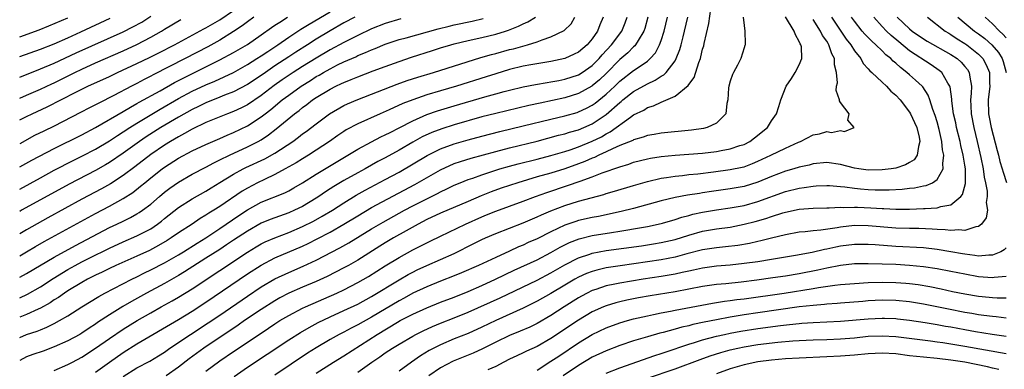
# Model space of a CAD drawing. Units: inches. Extents: x 2625000 to 2628000, y 1470000 to 1473000.
# Drawn here: x 2625000 to 2625143, y 1470568 to 1470619 of the extents above; entities that cross this region are included whole.
import ezdxf

# ---------------------------------------------------------------- set-up
doc = ezdxf.new("R2010")
doc.units = ezdxf.units.IN
doc.header["$MEASUREMENT"] = 0
doc.layers.add('LD26251470_2ft', color=192, linetype='Continuous')

msp = doc.modelspace()

# ---------------------------------------------------------------- linework, layer by layer
at = {"layer": 'LD26251470_2ft'}
for points, elevation in [([(2625000, 1470604.12), (2625001, 1470604.61), (2625001.81, 1470605), (2625004, 1470606), (2625008.14, 1470608.14), (2625009.88, 1470609), (2625013, 1470610.43), (2625014.19, 1470611), (2625017, 1470612.29), (2625018.84, 1470613.16), (2625020.18, 1470613.82), (2625022.46, 1470615), (2625026.69, 1470617.31), (2625027, 1470617.47), (2625029, 1470618.63), (2625031, 1470620)], 10280), ([(2625000, 1470594.06), (2625003, 1470595.73), (2625005, 1470596.81), (2625007.77, 1470598.23), (2625009.11, 1470598.89), (2625011, 1470599.87), (2625013, 1470601.07), (2625014.16, 1470601.85), (2625015, 1470602.37), (2625015.95, 1470603), (2625017, 1470603.65), (2625020.34, 1470605.66), (2625023, 1470607.2), (2625025, 1470608.27), (2625027, 1470609.19), (2625028.28, 1470609.72), (2625031, 1470611), (2625033, 1470612.13), (2625034.38, 1470613), (2625035, 1470613.4), (2625035.95, 1470614.05), (2625037.4, 1470615), (2625039, 1470616.1), (2625040.75, 1470617.25), (2625041.98, 1470618.02), (2625045, 1470619.8)], 10286), ([(2625015, 1470566.89), (2625017, 1470568.14), (2625018.86, 1470569.14), (2625020.11, 1470569.89), (2625021, 1470570.45), (2625021.78, 1470571), (2625024.78, 1470573), (2625027.34, 1470574.66), (2625029, 1470575.79), (2625033, 1470578.54), (2625035, 1470579.88), (2625037, 1470581.05), (2625039, 1470582), (2625041.1, 1470582.9), (2625043, 1470583.79), (2625046.43, 1470585.57), (2625047.7, 1470586.3), (2625051, 1470588.31), (2625052.7, 1470589.3), (2625055.76, 1470591), (2625057, 1470591.66), (2625059, 1470592.69), (2625060.55, 1470593.45), (2625061, 1470593.7), (2625061.9, 1470594.1), (2625063, 1470594.64), (2625063.85, 1470595), (2625065, 1470595.45), (2625065.67, 1470595.67), (2625067, 1470596.15), (2625069.61, 1470597), (2625071, 1470597.4), (2625072.25, 1470597.75), (2625075, 1470598.43), (2625077, 1470598.95), (2625079, 1470599.54), (2625079.79, 1470599.79), (2625081, 1470600.21), (2625083, 1470601.02), (2625084.32, 1470601.68), (2625085, 1470602.08), (2625085.61, 1470602.39), (2625088.52, 1470604.52), (2625089, 1470604.85), (2625090.46, 1470605.54), (2625091, 1470605.89), (2625091.87, 1470606.13), (2625093, 1470606.7), (2625095, 1470607.56), (2625096.9, 1470609.1), (2625097, 1470609.27), (2625097.75, 1470610.25), (2625098.44, 1470612.44), (2625098.67, 1470613), (2625098.75, 1470613.25), (2625099, 1470614.35), (2625099.15, 1470614.85), (2625099.21, 1470615.21), (2625099.89, 1470618.11), (2625100.2, 1470620.2)], 10308), ([(2625000, 1470610.33), (2625003, 1470611.5), (2625005, 1470612.34), (2625008.18, 1470613.82), (2625015, 1470616.9), (2625016.4, 1470617.6), (2625017.69, 1470618.31), (2625019, 1470619.14)], 10276), ([(2625091.05, 1470619), (2625090.61, 1470617.39), (2625090.47, 1470617), (2625089.63, 1470615.63), (2625089.29, 1470615), (2625089.16, 1470614.84), (2625089, 1470614.71), (2625088.15, 1470613.85), (2625087, 1470612.85), (2625085, 1470610.83), (2625084.06, 1470609.94), (2625083, 1470609.04), (2625082.94, 1470609), (2625081, 1470607.92), (2625079, 1470607.3), (2625075.44, 1470606.56), (2625073.81, 1470606.19), (2625069, 1470605.06), (2625067, 1470604.54), (2625063, 1470603.4), (2625061.17, 1470602.83), (2625059.73, 1470602.27), (2625058.36, 1470601.64), (2625057, 1470600.88), (2625055, 1470599.72), (2625053, 1470598.6), (2625051.94, 1470598.06), (2625050.06, 1470597), (2625049, 1470596.45), (2625047, 1470595.33), (2625045.54, 1470594.46), (2625045, 1470594.1), (2625044.33, 1470593.67), (2625043.37, 1470593), (2625043, 1470592.76), (2625041, 1470591.56), (2625039.84, 1470591), (2625039, 1470590.64), (2625037, 1470589.93), (2625036.33, 1470589.67), (2625035, 1470589.12), (2625033, 1470588), (2625031, 1470586.68), (2625030, 1470586), (2625029, 1470585.34), (2625027, 1470584.05), (2625023.91, 1470582.09), (2625023, 1470581.56), (2625021, 1470580.4), (2625018.4, 1470579), (2625016.2, 1470577.8), (2625014.94, 1470577.06), (2625013, 1470575.84), (2625011.29, 1470574.71), (2625011, 1470574.5), (2625010.08, 1470573.92), (2625009, 1470573.17), (2625008.71, 1470573), (2625007, 1470572.09), (2625005, 1470571.2), (2625003.41, 1470570.59), (2625001.92, 1470570.08), (2625001, 1470569.74), (2625000, 1470569.21)], 10302), ([(2625000, 1470572.56), (2625001, 1470573), (2625002.52, 1470573.48), (2625003, 1470573.69), (2625003.95, 1470574.06), (2625005, 1470574.59), (2625005.78, 1470575), (2625007, 1470575.71), (2625009, 1470577), (2625011.48, 1470578.52), (2625012.36, 1470579), (2625016.26, 1470581), (2625017, 1470581.36), (2625018.09, 1470581.91), (2625019, 1470582.35), (2625021, 1470583.4), (2625023, 1470584.54), (2625023.75, 1470585), (2625025.74, 1470586.26), (2625027, 1470587.03), (2625029, 1470588.36), (2625031.75, 1470590.25), (2625033, 1470591.07), (2625035, 1470592.16), (2625038.44, 1470593.56), (2625039, 1470593.84), (2625039.75, 1470594.25), (2625041, 1470595), (2625043, 1470596.25), (2625047.59, 1470599), (2625049, 1470599.87), (2625051, 1470600.94), (2625052.36, 1470601.64), (2625053, 1470601.93), (2625053.69, 1470602.31), (2625055, 1470602.97), (2625057, 1470604), (2625059, 1470604.88), (2625060.57, 1470605.43), (2625063, 1470606.15), (2625067.45, 1470607.45), (2625069, 1470607.88), (2625070.22, 1470608.22), (2625071, 1470608.41), (2625073, 1470608.89), (2625074.76, 1470609.24), (2625076.46, 1470609.54), (2625077, 1470609.62), (2625078.15, 1470609.85), (2625079, 1470610.01), (2625081, 1470610.67), (2625081.54, 1470611), (2625083, 1470612.01), (2625083.99, 1470613), (2625084.45, 1470613.55), (2625085.79, 1470615), (2625087.28, 1470617), (2625087.79, 1470618.21), (2625088.08, 1470619)], 10300), ([(2625084.56, 1470619), (2625084.09, 1470617.91), (2625083.78, 1470617), (2625083, 1470615.88), (2625082.25, 1470615), (2625081, 1470613.94), (2625080.37, 1470613.63), (2625079, 1470613.02), (2625077, 1470612.59), (2625074.11, 1470612.11), (2625073, 1470611.9), (2625071, 1470611.41), (2625069, 1470610.8), (2625067.64, 1470610.36), (2625063.3, 1470609), (2625061, 1470608.34), (2625059, 1470607.74), (2625057, 1470607.04), (2625055.53, 1470606.47), (2625053.55, 1470605.55), (2625052.25, 1470605), (2625049, 1470603.56), (2625047.34, 1470602.66), (2625047, 1470602.44), (2625046.14, 1470601.86), (2625044.93, 1470601), (2625043, 1470599.72), (2625041.86, 1470599), (2625041, 1470598.49), (2625040.09, 1470597.91), (2625038.5, 1470597), (2625037, 1470596.18), (2625035.49, 1470595.49), (2625034.48, 1470595), (2625033, 1470594.23), (2625032.23, 1470593.77), (2625029, 1470591.57), (2625028.12, 1470591), (2625027.42, 1470590.58), (2625027, 1470590.28), (2625026.18, 1470589.82), (2625024.98, 1470589), (2625023, 1470587.72), (2625021.98, 1470587), (2625021.38, 1470586.62), (2625020.12, 1470585.88), (2625018.81, 1470585.19), (2625017, 1470584.37), (2625013.93, 1470583), (2625013, 1470582.56), (2625011.96, 1470582.04), (2625011, 1470581.59), (2625009.82, 1470581), (2625009, 1470580.55), (2625007, 1470579.34), (2625006.48, 1470579), (2625005.62, 1470578.38), (2625005, 1470578), (2625004.4, 1470577.6), (2625003, 1470576.81), (2625002.68, 1470576.68), (2625001, 1470575.9), (2625000, 1470575.51)], 10298), ([(2625000, 1470578.32), (2625001.15, 1470578.85), (2625003, 1470579.92), (2625004.87, 1470581.13), (2625007, 1470582.43), (2625008.03, 1470583), (2625009, 1470583.52), (2625010.06, 1470584.06), (2625013, 1470585.53), (2625015, 1470586.44), (2625017, 1470587.29), (2625019, 1470588.33), (2625019.99, 1470589), (2625020.56, 1470589.44), (2625021, 1470589.82), (2625023, 1470591.42), (2625025, 1470592.69), (2625027, 1470593.78), (2625027.74, 1470594.26), (2625029.02, 1470595.02), (2625031, 1470596.24), (2625032.39, 1470597), (2625032.79, 1470597.21), (2625035.53, 1470598.47), (2625037, 1470599.29), (2625039.58, 1470601), (2625040.4, 1470601.6), (2625041, 1470602.07), (2625041.55, 1470602.45), (2625043, 1470603.56), (2625044.93, 1470605), (2625047, 1470606.2), (2625047.54, 1470606.46), (2625049, 1470607.09), (2625054.72, 1470609.28), (2625056.19, 1470609.81), (2625057.7, 1470610.3), (2625060, 1470611), (2625066.86, 1470613.14), (2625068.41, 1470613.59), (2625069, 1470613.74), (2625071, 1470614.3), (2625071.57, 1470614.43), (2625073.61, 1470615), (2625075, 1470615.43), (2625075.73, 1470615.73), (2625077, 1470616.15), (2625078.93, 1470617.07), (2625079.94, 1470618.06), (2625080.46, 1470619)], 10296), ([(2625000, 1470581.3), (2625001, 1470581.83), (2625005, 1470584.22), (2625008.08, 1470585.92), (2625013, 1470588.5), (2625014.09, 1470589), (2625015, 1470589.45), (2625016.06, 1470589.94), (2625017, 1470590.47), (2625017.33, 1470590.67), (2625017.8, 1470591), (2625019, 1470591.91), (2625020.25, 1470593), (2625021, 1470593.63), (2625021.77, 1470594.23), (2625023, 1470595.1), (2625025, 1470596.23), (2625027, 1470597.27), (2625028.12, 1470597.88), (2625029, 1470598.3), (2625030.39, 1470599), (2625033, 1470600.2), (2625034.57, 1470601), (2625035, 1470601.24), (2625036.06, 1470601.94), (2625037.19, 1470602.82), (2625039.82, 1470605), (2625040.5, 1470605.5), (2625041, 1470605.91), (2625041.64, 1470606.36), (2625042.45, 1470607), (2625043, 1470607.37), (2625045, 1470608.59), (2625045.82, 1470609), (2625046.63, 1470609.37), (2625047, 1470609.55), (2625048.05, 1470609.95), (2625049, 1470610.37), (2625051.22, 1470611.22), (2625053, 1470611.88), (2625055, 1470612.59), (2625056.8, 1470613.2), (2625059.84, 1470614.16), (2625061, 1470614.55), (2625062.48, 1470615), (2625063, 1470615.14), (2625065, 1470615.63), (2625067, 1470616.08), (2625069, 1470616.57), (2625070.4, 1470617), (2625070.86, 1470617.14), (2625072.3, 1470617.7), (2625073, 1470618.06), (2625073.66, 1470618.34), (2625074.78, 1470619)], 10294), ([(2625048.58, 1470619), (2625047, 1470618.17), (2625045, 1470617.03), (2625043, 1470615.81), (2625041.73, 1470615), (2625040.05, 1470613.95), (2625039, 1470613.26), (2625037, 1470611.94), (2625035.61, 1470611), (2625035, 1470610.56), (2625033, 1470609.24), (2625031, 1470608.2), (2625029.69, 1470607.69), (2625029, 1470607.4), (2625027, 1470606.6), (2625025.93, 1470606.07), (2625025, 1470605.64), (2625023, 1470604.52), (2625020.46, 1470603), (2625018.34, 1470601.66), (2625017.35, 1470601), (2625015, 1470599.29), (2625013, 1470597.92), (2625012.42, 1470597.58), (2625011, 1470596.79), (2625007.19, 1470594.81), (2625003, 1470592.52), (2625000.27, 1470591), (2625000, 1470590.84)], 10288), ([(2625000, 1470597.31), (2625001.74, 1470598.26), (2625005, 1470599.95), (2625009, 1470601.95), (2625011, 1470603), (2625015, 1470605.32), (2625016.04, 1470605.96), (2625017, 1470606.47), (2625017.33, 1470606.67), (2625020.35, 1470608.35), (2625022.45, 1470609.55), (2625023.77, 1470610.23), (2625027, 1470611.81), (2625029, 1470612.82), (2625031, 1470613.91), (2625033, 1470615.07), (2625035, 1470616.45), (2625036.49, 1470617.51), (2625037, 1470617.84), (2625037.69, 1470618.31), (2625038.81, 1470619)], 10284), ([(2625033.96, 1470619), (2625033, 1470618.32), (2625032.25, 1470617.75), (2625031, 1470616.91), (2625029, 1470615.69), (2625027.28, 1470614.72), (2625024.01, 1470613), (2625019.36, 1470610.64), (2625019, 1470610.44), (2625018.04, 1470609.96), (2625017, 1470609.41), (2625016.19, 1470609), (2625013.66, 1470607.66), (2625011.45, 1470606.55), (2625011, 1470606.29), (2625010.14, 1470605.86), (2625008.83, 1470605.17), (2625005, 1470603.22), (2625003.5, 1470602.5), (2625002.17, 1470601.83), (2625000, 1470600.66)], 10282), ([(2625000, 1470616.16), (2625002.81, 1470617.19), (2625004.24, 1470617.76), (2625007, 1470618.93)], 10272), ([(2625000, 1470613.29), (2625003, 1470614.37), (2625005, 1470615.16), (2625007, 1470616.03), (2625008.88, 1470616.88), (2625013.13, 1470618.87)], 10274), ([(2625000, 1470584.41), (2625001, 1470584.97), (2625002.27, 1470585.73), (2625003.53, 1470586.47), (2625011, 1470590.53), (2625013, 1470591.6), (2625015, 1470592.71), (2625016.4, 1470593.6), (2625017.52, 1470594.48), (2625018.14, 1470595), (2625019, 1470595.69), (2625020.67, 1470597), (2625021, 1470597.24), (2625023, 1470598.54), (2625025, 1470599.62), (2625027, 1470600.57), (2625029, 1470601.43), (2625030.08, 1470601.92), (2625031, 1470602.28), (2625033, 1470603.25), (2625035, 1470604.54), (2625035.57, 1470605), (2625036.39, 1470605.61), (2625038.07, 1470607), (2625039, 1470607.71), (2625040.8, 1470609), (2625042.16, 1470609.84), (2625043, 1470610.39), (2625043.4, 1470610.6), (2625044.06, 1470611), (2625045, 1470611.53), (2625046.08, 1470612.08), (2625047, 1470612.52), (2625048.72, 1470613.28), (2625049, 1470613.43), (2625050.12, 1470613.88), (2625051, 1470614.29), (2625051.52, 1470614.48), (2625053, 1470615.09), (2625055, 1470615.75), (2625056.02, 1470616.02), (2625060.66, 1470617.34), (2625062.27, 1470617.73), (2625063, 1470617.9), (2625065.57, 1470618.43), (2625067.17, 1470618.83)], 10292), ([(2625055.25, 1470618.75), (2625053, 1470618.08), (2625051, 1470617.31), (2625049, 1470616.37), (2625047, 1470615.36), (2625045, 1470614.26), (2625043, 1470613.08), (2625041, 1470611.86), (2625039.66, 1470611), (2625038.07, 1470609.93), (2625036.91, 1470609.09), (2625035, 1470607.64), (2625033, 1470606.32), (2625032.13, 1470605.87), (2625031, 1470605.34), (2625030.11, 1470605), (2625027, 1470603.74), (2625025, 1470602.79), (2625023.88, 1470602.12), (2625023, 1470601.67), (2625021.88, 1470601), (2625021, 1470600.45), (2625019, 1470599.1), (2625016.69, 1470597.31), (2625015, 1470596.03), (2625013.15, 1470594.85), (2625011.86, 1470594.14), (2625009, 1470592.6), (2625004.08, 1470589.92), (2625001, 1470588.19), (2625000, 1470587.6)], 10290), ([(2625000, 1470607.28), (2625001, 1470607.7), (2625003, 1470608.56), (2625004.65, 1470609.35), (2625005, 1470609.51), (2625007.97, 1470611), (2625009, 1470611.49), (2625011, 1470612.39), (2625015, 1470614.14), (2625017, 1470615.05), (2625019, 1470616.09), (2625020.58, 1470617), (2625021, 1470617.26), (2625023.34, 1470618.66)], 10278), ([(2625005, 1470567.77), (2625007, 1470568.64), (2625007.65, 1470569), (2625009, 1470569.7), (2625011, 1470571.01), (2625013, 1470572.42), (2625015, 1470573.77), (2625017.01, 1470575), (2625019, 1470576.15), (2625020.51, 1470577), (2625022.11, 1470577.89), (2625023, 1470578.39), (2625025, 1470579.62), (2625033, 1470584.94), (2625034.29, 1470585.71), (2625035, 1470586.12), (2625035.59, 1470586.41), (2625037, 1470587.03), (2625039, 1470587.79), (2625041, 1470588.63), (2625042.58, 1470589.42), (2625043.87, 1470590.13), (2625045.34, 1470591), (2625047, 1470592.1), (2625048.78, 1470593.22), (2625050.07, 1470593.93), (2625053, 1470595.45), (2625055, 1470596.55), (2625059.06, 1470598.94), (2625061, 1470599.9), (2625063, 1470600.63), (2625065, 1470601.21), (2625067, 1470601.75), (2625069.58, 1470602.42), (2625073, 1470603.24), (2625077, 1470604.23), (2625079, 1470604.69), (2625080.8, 1470605.2), (2625081, 1470605.26), (2625082.18, 1470605.82), (2625083, 1470606.25), (2625083.44, 1470606.56), (2625085, 1470607.84), (2625086.26, 1470609), (2625087, 1470609.72), (2625089, 1470611.28), (2625089.93, 1470611.93), (2625091, 1470612.65), (2625091.41, 1470613), (2625092.16, 1470613.84), (2625092.77, 1470615), (2625093, 1470615.63), (2625093.44, 1470617), (2625093.91, 1470619)], 10304), ([(2625011, 1470567.51), (2625013, 1470568.98), (2625015, 1470570.38), (2625017, 1470571.63), (2625023, 1470575.16), (2625025, 1470576.37), (2625027, 1470577.67), (2625033, 1470581.78), (2625035, 1470583.06), (2625037, 1470584.1), (2625041, 1470585.81), (2625041.81, 1470586.19), (2625043.14, 1470586.86), (2625045, 1470587.84), (2625047, 1470588.97), (2625049, 1470590.21), (2625051, 1470591.39), (2625057.26, 1470594.74), (2625061, 1470596.89), (2625063, 1470597.78), (2625063.91, 1470598.09), (2625065.44, 1470598.56), (2625069, 1470599.53), (2625071, 1470600.05), (2625075, 1470601.02), (2625078.12, 1470601.88), (2625079, 1470602.1), (2625079.68, 1470602.32), (2625081, 1470602.68), (2625081.78, 1470603), (2625083, 1470603.54), (2625085, 1470604.88), (2625087, 1470606.64), (2625087.21, 1470606.79), (2625087.45, 1470607), (2625089, 1470608.21), (2625091, 1470609.34), (2625092.14, 1470609.86), (2625093, 1470610.44), (2625093.37, 1470610.63), (2625093.72, 1470611), (2625095, 1470612.69), (2625095.17, 1470613), (2625095.69, 1470614.31), (2625095.89, 1470615), (2625096.17, 1470616.17), (2625096.39, 1470617), (2625096.83, 1470619)], 10306), ([(2625104.89, 1470619), (2625105, 1470617.82), (2625105.13, 1470617), (2625105.15, 1470615.15), (2625105.18, 1470615), (2625105.12, 1470614.88), (2625105, 1470614.57), (2625104.53, 1470613), (2625104.05, 1470612.05), (2625103.47, 1470611), (2625103.32, 1470610.68), (2625103, 1470609.75), (2625102.79, 1470609), (2625102.75, 1470608.75), (2625102.63, 1470607), (2625102.5, 1470606.5), (2625102.35, 1470605), (2625101, 1470603.64), (2625099.68, 1470603), (2625099.13, 1470602.87), (2625097.38, 1470602.62), (2625093, 1470602.19), (2625091.99, 1470602.01), (2625091, 1470601.86), (2625090.38, 1470601.62), (2625089, 1470601.23), (2625088.86, 1470601.14), (2625087, 1470600.38), (2625085.92, 1470599.92), (2625085, 1470599.46), (2625083.97, 1470599), (2625083.32, 1470598.68), (2625083, 1470598.57), (2625081.91, 1470598.09), (2625081, 1470597.75), (2625079, 1470597.04), (2625077, 1470596.41), (2625075, 1470595.84), (2625072.19, 1470595), (2625069.8, 1470594.2), (2625068.33, 1470593.67), (2625066.91, 1470593.09), (2625065, 1470592.28), (2625061, 1470590.61), (2625059, 1470589.65), (2625057.77, 1470589), (2625056.04, 1470588.04), (2625054.21, 1470587), (2625053, 1470586.29), (2625052.2, 1470585.8), (2625049, 1470583.78), (2625047.65, 1470583), (2625047, 1470582.64), (2625044.58, 1470581.42), (2625043, 1470580.7), (2625041, 1470579.85), (2625039.03, 1470578.97), (2625037.71, 1470578.29), (2625037, 1470577.89), (2625035, 1470576.62), (2625032.61, 1470575), (2625031.67, 1470574.33), (2625026.7, 1470571), (2625024.55, 1470569.45), (2625023, 1470568.24), (2625021.22, 1470567)], 10310), ([(2625027, 1470567.69), (2625029, 1470569.16), (2625031, 1470570.52), (2625035, 1470573.2), (2625036.09, 1470573.91), (2625037, 1470574.53), (2625037.73, 1470575), (2625039, 1470575.75), (2625041, 1470576.8), (2625041.41, 1470577), (2625045.95, 1470579), (2625047, 1470579.49), (2625049, 1470580.52), (2625050.58, 1470581.42), (2625053, 1470582.94), (2625055, 1470584.16), (2625057, 1470585.25), (2625058.17, 1470585.83), (2625059, 1470586.28), (2625059.49, 1470586.51), (2625061, 1470587.26), (2625064.61, 1470589), (2625067, 1470590.06), (2625067.67, 1470590.33), (2625069, 1470590.89), (2625073, 1470592.31), (2625074.79, 1470593), (2625076.41, 1470593.59), (2625079.42, 1470594.58), (2625081.25, 1470595.25), (2625083, 1470595.87), (2625084.44, 1470596.44), (2625087, 1470597.33), (2625088.29, 1470597.71), (2625089, 1470597.96), (2625091, 1470598.47), (2625091.44, 1470598.56), (2625093, 1470598.8), (2625095.01, 1470598.99), (2625097, 1470599.14), (2625099, 1470599.31), (2625101, 1470599.55), (2625101.69, 1470599.69), (2625103, 1470599.91), (2625104.39, 1470600.39), (2625105, 1470600.57), (2625105.85, 1470601), (2625106.51, 1470601.49), (2625108.4, 1470603), (2625109, 1470603.99), (2625109.69, 1470605), (2625110.04, 1470606.04), (2625110.33, 1470607), (2625111.13, 1470609), (2625111.87, 1470610.13), (2625112.41, 1470611), (2625113, 1470612.1), (2625113.37, 1470613), (2625113.31, 1470614.69), (2625113.24, 1470615), (2625113.14, 1470615.14), (2625113, 1470615.49), (2625112.45, 1470616.45), (2625112.28, 1470617), (2625111, 1470619.05)], 10312), ([(2625031.08, 1470566.92), (2625033, 1470568.25), (2625035.88, 1470570.12), (2625039, 1470572.2), (2625040.71, 1470573.29), (2625041.97, 1470574.03), (2625043.28, 1470574.72), (2625045, 1470575.54), (2625047, 1470576.45), (2625049, 1470577.41), (2625051, 1470578.51), (2625055, 1470580.91), (2625056.32, 1470581.68), (2625057, 1470582.05), (2625057.64, 1470582.36), (2625059, 1470583), (2625061, 1470583.86), (2625063, 1470584.76), (2625065.83, 1470586.17), (2625067, 1470586.78), (2625067.5, 1470587), (2625069, 1470587.63), (2625073, 1470589.2), (2625075, 1470590.04), (2625075.65, 1470590.35), (2625077, 1470590.92), (2625079, 1470591.69), (2625081, 1470592.31), (2625084.69, 1470593.31), (2625085, 1470593.42), (2625086.23, 1470593.77), (2625089, 1470594.61), (2625091, 1470595.19), (2625093, 1470595.66), (2625093.76, 1470595.76), (2625095, 1470595.97), (2625096.07, 1470596.07), (2625097, 1470596.18), (2625098.3, 1470596.3), (2625100.58, 1470596.58), (2625103, 1470596.91), (2625104.74, 1470597.26), (2625105, 1470597.33), (2625106.22, 1470597.78), (2625107, 1470598.11), (2625108.9, 1470599), (2625111, 1470600.01), (2625112.89, 1470600.89), (2625113.18, 1470601), (2625115, 1470601.93), (2625115.92, 1470602.08), (2625117, 1470602.41), (2625117.69, 1470602.31), (2625119, 1470602.57), (2625119.55, 1470602.45), (2625120.95, 1470603), (2625120.06, 1470604.06), (2625120.23, 1470605), (2625119, 1470606.63), (2625118.86, 1470606.86), (2625118.85, 1470607), (2625118.36, 1470608.36), (2625118.4, 1470609), (2625118.53, 1470609.47), (2625118.39, 1470611), (2625118.1, 1470612.1), (2625118.11, 1470613), (2625117.71, 1470613.71), (2625117.31, 1470615), (2625117.18, 1470615.18), (2625117, 1470615.51), (2625116.37, 1470616.37), (2625116.08, 1470617), (2625115, 1470618.67)], 10314), ([(2625117.68, 1470619), (2625119.82, 1470615.82), (2625120.47, 1470615), (2625121, 1470614.13), (2625121.91, 1470613), (2625122.28, 1470612.28), (2625123, 1470611.53), (2625123.23, 1470611.23), (2625123.52, 1470611), (2625125, 1470609.59), (2625125.65, 1470609), (2625126.3, 1470608.3), (2625127, 1470607.7), (2625127.64, 1470607), (2625129, 1470605.24), (2625129.14, 1470605), (2625129.73, 1470603.73), (2625130.04, 1470603), (2625130.38, 1470601.62), (2625130.49, 1470601), (2625130.27, 1470600.27), (2625130.12, 1470599), (2625129.67, 1470598.33), (2625129, 1470597.92), (2625128.42, 1470597.58), (2625127, 1470597.11), (2625126.32, 1470597), (2625125, 1470596.85), (2625123, 1470596.83), (2625121.63, 1470597), (2625121, 1470597.1), (2625119, 1470597.64), (2625117, 1470597.94), (2625115, 1470597.73), (2625114.43, 1470597.57), (2625113, 1470597.24), (2625112.21, 1470597), (2625111, 1470596.68), (2625109, 1470595.92), (2625107, 1470595.06), (2625105, 1470594.45), (2625103, 1470594.11), (2625100.27, 1470593.73), (2625099, 1470593.52), (2625098.54, 1470593.46), (2625096.81, 1470593.19), (2625095, 1470592.87), (2625093, 1470592.39), (2625089, 1470591.27), (2625087.19, 1470590.81), (2625083.88, 1470590.12), (2625083, 1470589.97), (2625081, 1470589.52), (2625080.6, 1470589.4), (2625079, 1470588.85), (2625077, 1470587.89), (2625075, 1470586.88), (2625073.69, 1470586.31), (2625073, 1470585.97), (2625072.31, 1470585.69), (2625071, 1470585.06), (2625069, 1470584.16), (2625066.5, 1470583), (2625064.06, 1470581.94), (2625063, 1470581.51), (2625061, 1470580.73), (2625059, 1470579.92), (2625057, 1470578.97), (2625055.73, 1470578.27), (2625055, 1470577.89), (2625051, 1470575.52), (2625049, 1470574.39), (2625048.07, 1470573.93), (2625047, 1470573.35), (2625046.32, 1470573), (2625045, 1470572.26), (2625043, 1470571.08), (2625041.73, 1470570.27), (2625037, 1470567.1)], 10316), ([(2625043, 1470567.38), (2625045.51, 1470569), (2625047, 1470569.92), (2625051.81, 1470573), (2625054.79, 1470574.79), (2625055.16, 1470575), (2625057, 1470575.95), (2625059, 1470576.88), (2625061, 1470577.66), (2625063, 1470578.41), (2625065, 1470579.23), (2625067, 1470580.1), (2625068.99, 1470581), (2625071.7, 1470582.3), (2625075, 1470583.84), (2625077, 1470584.89), (2625078.34, 1470585.66), (2625079, 1470585.99), (2625079.68, 1470586.32), (2625081.12, 1470586.88), (2625083, 1470587.35), (2625085.8, 1470587.8), (2625087, 1470587.97), (2625088.18, 1470588.18), (2625089, 1470588.3), (2625091, 1470588.67), (2625092.53, 1470589), (2625093.16, 1470589.16), (2625095, 1470589.68), (2625095.99, 1470590.01), (2625097, 1470590.25), (2625097.58, 1470590.42), (2625099, 1470590.72), (2625101, 1470591.06), (2625103, 1470591.35), (2625105, 1470591.71), (2625107, 1470592.26), (2625111, 1470593.72), (2625113, 1470594.23), (2625113.7, 1470594.3), (2625115, 1470594.52), (2625115.47, 1470594.53), (2625117, 1470594.61), (2625117.4, 1470594.6), (2625119, 1470594.45), (2625119.59, 1470594.41), (2625121, 1470594.2), (2625121.86, 1470594.14), (2625123, 1470594.03), (2625124.02, 1470593.98), (2625126.03, 1470593.97), (2625127.92, 1470594.08), (2625129, 1470594.23), (2625129.72, 1470594.28), (2625131, 1470594.56), (2625131.38, 1470594.62), (2625132.3, 1470595), (2625133, 1470595.46), (2625133.87, 1470597), (2625133.8, 1470597.8), (2625133.97, 1470599), (2625133.79, 1470599.79), (2625133.69, 1470601), (2625133.29, 1470602.71), (2625133, 1470603.83), (2625132.73, 1470604.73), (2625132.39, 1470605.61), (2625131.95, 1470607), (2625131.7, 1470607.7), (2625130.9, 1470608.9), (2625130.81, 1470609), (2625129.88, 1470609.88), (2625129, 1470610.64), (2625128.61, 1470611), (2625127.69, 1470611.69), (2625127, 1470612.33), (2625126.62, 1470612.62), (2625126.27, 1470613), (2625125.57, 1470613.57), (2625125, 1470614.14), (2625124.12, 1470615), (2625123.51, 1470615.51), (2625122.53, 1470616.53), (2625122.13, 1470617), (2625121, 1470618.42), (2625120.59, 1470619)], 10318), ([(2625049, 1470567.53), (2625051.07, 1470569), (2625052.23, 1470569.77), (2625053, 1470570.32), (2625054.04, 1470571), (2625055, 1470571.59), (2625057, 1470572.77), (2625057.42, 1470573), (2625058.47, 1470573.53), (2625059.84, 1470574.16), (2625061, 1470574.64), (2625063, 1470575.4), (2625065, 1470576.21), (2625069.67, 1470578.33), (2625075, 1470580.88), (2625077, 1470581.94), (2625079, 1470583.1), (2625081, 1470584.12), (2625082.66, 1470584.66), (2625083, 1470584.78), (2625085, 1470585.16), (2625090.14, 1470585.86), (2625091.88, 1470586.12), (2625093, 1470586.32), (2625095, 1470586.78), (2625097, 1470587.42), (2625099, 1470587.99), (2625101, 1470588.33), (2625103, 1470588.58), (2625105, 1470588.97), (2625106.61, 1470589.39), (2625108.18, 1470589.82), (2625109, 1470590.11), (2625110.64, 1470590.64), (2625111, 1470590.74), (2625113, 1470591.16), (2625115, 1470591.3), (2625117, 1470591.35), (2625117.34, 1470591.34), (2625119, 1470591.44), (2625119.41, 1470591.41), (2625121, 1470591.47), (2625121.44, 1470591.44), (2625123.38, 1470591.38), (2625125, 1470591.27), (2625125.27, 1470591.27), (2625127, 1470591.17), (2625129, 1470591.17), (2625131, 1470591.24), (2625131.28, 1470591.28), (2625133, 1470591.36), (2625133.55, 1470591.55), (2625135, 1470591.79), (2625136.43, 1470593), (2625136.69, 1470593.31), (2625137.11, 1470594.89), (2625137.09, 1470595.09), (2625137.09, 1470597), (2625137, 1470597.55), (2625136.77, 1470599), (2625136.42, 1470600.42), (2625136.31, 1470601), (2625135.81, 1470603), (2625135.68, 1470603.68), (2625135.37, 1470605), (2625135.13, 1470606.87), (2625135.12, 1470607.12), (2625134.89, 1470608.89), (2625134.85, 1470609), (2625134.55, 1470609.45), (2625133.65, 1470611), (2625133.3, 1470611.3), (2625132.11, 1470612.11), (2625129, 1470614.14), (2625127.42, 1470615.42), (2625126.34, 1470616.34), (2625125.65, 1470617), (2625125, 1470617.68), (2625123.81, 1470619)], 10320), ([(2625127.21, 1470619), (2625129, 1470617.3), (2625129.37, 1470617), (2625131, 1470615.89), (2625131.55, 1470615.55), (2625135, 1470613.58), (2625135.88, 1470613), (2625136.47, 1470612.47), (2625137, 1470611.88), (2625137.4, 1470611.4), (2625137.65, 1470611), (2625137.71, 1470610.29), (2625137.97, 1470609), (2625137.94, 1470607.94), (2625137.85, 1470607), (2625137.87, 1470606.13), (2625137.94, 1470605), (2625138.31, 1470603), (2625138.8, 1470601), (2625139.35, 1470598.65), (2625139.68, 1470597), (2625139.81, 1470595.81), (2625139.99, 1470595), (2625140.23, 1470593.77), (2625140.25, 1470593), (2625140.12, 1470592.12), (2625140.27, 1470591), (2625140.08, 1470589.92), (2625139.42, 1470589), (2625139, 1470588.66), (2625138.62, 1470588.62), (2625137, 1470588.06), (2625136.16, 1470588.16), (2625135, 1470588.07), (2625134.18, 1470588.18), (2625133, 1470588.22), (2625132.28, 1470588.28), (2625130.34, 1470588.34), (2625129, 1470588.35), (2625127, 1470588.43), (2625123, 1470588.77), (2625121, 1470588.79), (2625119, 1470588.58), (2625118.48, 1470588.48), (2625116.11, 1470588.11), (2625115, 1470588.01), (2625113.87, 1470587.87), (2625113, 1470587.81), (2625111, 1470587.46), (2625109, 1470586.97), (2625107.43, 1470586.57), (2625107, 1470586.49), (2625105.8, 1470586.2), (2625104.08, 1470585.92), (2625102.3, 1470585.7), (2625101, 1470585.58), (2625099, 1470585.29), (2625096.69, 1470584.69), (2625095, 1470584.23), (2625093, 1470583.83), (2625091, 1470583.52), (2625087.03, 1470582.97), (2625085, 1470582.65), (2625083.66, 1470582.34), (2625083, 1470582.15), (2625082.17, 1470581.83), (2625081, 1470581.31), (2625080.45, 1470581), (2625079, 1470580.15), (2625077, 1470578.95), (2625075, 1470577.81), (2625073, 1470576.81), (2625069, 1470575.03), (2625067, 1470574.05), (2625065, 1470573.14), (2625063, 1470572.35), (2625061, 1470571.51), (2625059.34, 1470570.66), (2625058.1, 1470569.9), (2625056.82, 1470569), (2625055, 1470567.66)], 10322), ([(2625131.61, 1470619), (2625134.15, 1470617), (2625134.67, 1470616.67), (2625135, 1470616.48), (2625135.89, 1470615.89), (2625137, 1470615.2), (2625137.28, 1470615), (2625139, 1470613.64), (2625139.62, 1470613), (2625140.12, 1470612.12), (2625140.58, 1470611), (2625140.58, 1470609.42), (2625140.62, 1470609), (2625140.4, 1470607), (2625140.45, 1470605), (2625140.53, 1470604.53), (2625140.82, 1470603), (2625141.68, 1470599.68), (2625141.89, 1470599), (2625142.1, 1470598.1), (2625142.44, 1470597), (2625142.55, 1470596.55), (2625143.05, 1470595.05)], 10324), ([(2625135.99, 1470619), (2625138.43, 1470617), (2625139, 1470616.6), (2625139.9, 1470615.9), (2625140.92, 1470615), (2625141.88, 1470613.88), (2625142.42, 1470613), (2625142.58, 1470612.58), (2625143, 1470611)], 10326), ([(2625143, 1470616.02), (2625142.54, 1470616.54), (2625142.03, 1470617), (2625141, 1470618.06), (2625139.96, 1470619)], 10328), ([(2625143, 1470585.56), (2625142.72, 1470585.28), (2625142.24, 1470585), (2625141, 1470584.49), (2625140.51, 1470584.51), (2625139, 1470584.36), (2625138.47, 1470584.47), (2625137, 1470584.62), (2625136.69, 1470584.69), (2625135, 1470585), (2625133, 1470585.33), (2625131, 1470585.54), (2625127, 1470585.76), (2625124.02, 1470585.98), (2625123, 1470586.03), (2625121, 1470586.05), (2625119, 1470585.8), (2625118.33, 1470585.67), (2625117, 1470585.37), (2625116.68, 1470585.32), (2625114.9, 1470584.9), (2625112.45, 1470584.45), (2625109, 1470583.86), (2625107, 1470583.54), (2625105, 1470583.27), (2625103, 1470583.05), (2625101, 1470582.88), (2625099, 1470582.62), (2625097.68, 1470582.32), (2625097, 1470582.19), (2625096.04, 1470581.96), (2625095, 1470581.75), (2625093, 1470581.4), (2625090.38, 1470581), (2625087, 1470580.45), (2625086.29, 1470580.29), (2625085, 1470580.04), (2625083.52, 1470579.52), (2625083, 1470579.36), (2625082.27, 1470579), (2625081.44, 1470578.56), (2625081, 1470578.31), (2625078.92, 1470577), (2625077, 1470575.75), (2625075, 1470574.58), (2625073.94, 1470574.06), (2625072.55, 1470573.45), (2625071, 1470572.83), (2625069, 1470571.88), (2625067.1, 1470570.9), (2625065.73, 1470570.27), (2625062.86, 1470569.14), (2625061, 1470568.18), (2625059.3, 1470567)], 10324), ([(2625143, 1470581.41), (2625141.27, 1470581.27), (2625141, 1470581.22), (2625139, 1470581.36), (2625137, 1470581.72), (2625135, 1470582.15), (2625133, 1470582.53), (2625131, 1470582.82), (2625129.01, 1470583.01), (2625127, 1470583.13), (2625125, 1470583.2), (2625123, 1470583.24), (2625121, 1470583.22), (2625119, 1470583.01), (2625117, 1470582.62), (2625115.68, 1470582.32), (2625113, 1470581.8), (2625111, 1470581.46), (2625109.19, 1470581.19), (2625106.88, 1470580.88), (2625104.6, 1470580.6), (2625102.36, 1470580.36), (2625101, 1470580.24), (2625099, 1470579.95), (2625095, 1470579.18), (2625091.41, 1470578.59), (2625089.71, 1470578.29), (2625088.03, 1470577.97), (2625087, 1470577.73), (2625086.41, 1470577.59), (2625085, 1470577.16), (2625084.62, 1470577), (2625083, 1470576.26), (2625081, 1470575.08), (2625077, 1470572.43), (2625075, 1470571.26), (2625073.45, 1470570.55), (2625073, 1470570.32), (2625072.08, 1470569.92), (2625071, 1470569.41), (2625070.19, 1470569), (2625069, 1470568.36), (2625067.85, 1470567.85)], 10326), ([(2625075, 1470567.82), (2625077, 1470569.1), (2625078.13, 1470569.87), (2625081, 1470571.79), (2625083, 1470572.98), (2625085, 1470573.94), (2625087, 1470574.68), (2625088.09, 1470575), (2625089, 1470575.25), (2625091, 1470575.71), (2625091.88, 1470575.88), (2625093, 1470576.12), (2625094.36, 1470576.36), (2625095, 1470576.5), (2625100.45, 1470577.55), (2625102.18, 1470577.82), (2625103, 1470577.92), (2625103.94, 1470578.06), (2625105, 1470578.18), (2625110.8, 1470579), (2625115, 1470579.66), (2625115.81, 1470579.81), (2625118.16, 1470580.16), (2625119, 1470580.25), (2625121, 1470580.41), (2625123, 1470580.51), (2625125, 1470580.56), (2625127, 1470580.54), (2625128.44, 1470580.44), (2625129, 1470580.39), (2625130.23, 1470580.23), (2625131.94, 1470579.94), (2625133.6, 1470579.6), (2625135.23, 1470579.23), (2625137, 1470578.87), (2625139, 1470578.55), (2625139.51, 1470578.49), (2625141, 1470578.35), (2625141.69, 1470578.31), (2625143, 1470578.29)], 10328), ([(2625143, 1470575.38), (2625141.55, 1470575.55), (2625141, 1470575.59), (2625139.77, 1470575.77), (2625139, 1470575.86), (2625138.03, 1470576.03), (2625137, 1470576.19), (2625134.65, 1470576.65), (2625131, 1470577.4), (2625129, 1470577.74), (2625127, 1470577.93), (2625125, 1470577.95), (2625123, 1470577.85), (2625122.2, 1470577.8), (2625119, 1470577.54), (2625118.51, 1470577.49), (2625117, 1470577.39), (2625116.66, 1470577.34), (2625115, 1470577.21), (2625112.98, 1470576.98), (2625107, 1470576.13), (2625105, 1470575.84), (2625103, 1470575.51), (2625101, 1470575.14), (2625099.22, 1470574.78), (2625097.58, 1470574.42), (2625097, 1470574.27), (2625095.96, 1470574.04), (2625095, 1470573.77), (2625093.3, 1470573.3), (2625092.81, 1470573.19), (2625091, 1470572.67), (2625089, 1470572.06), (2625087, 1470571.39), (2625085, 1470570.63), (2625083, 1470569.69), (2625081, 1470568.51), (2625078.79, 1470567)], 10330), ([(2625085, 1470567.36), (2625087, 1470568.15), (2625092.07, 1470569.93), (2625093, 1470570.23), (2625093.57, 1470570.43), (2625097, 1470571.6), (2625097.84, 1470571.84), (2625099, 1470572.21), (2625101, 1470572.74), (2625102.15, 1470573), (2625103, 1470573.18), (2625104.54, 1470573.46), (2625107, 1470573.85), (2625110.3, 1470574.3), (2625111.57, 1470574.43), (2625113, 1470574.6), (2625113.38, 1470574.62), (2625115, 1470574.75), (2625117, 1470574.81), (2625119, 1470574.91), (2625123, 1470575.28), (2625125, 1470575.37), (2625125.37, 1470575.37), (2625127, 1470575.3), (2625127.27, 1470575.27), (2625129, 1470575.07), (2625131.26, 1470574.74), (2625133, 1470574.45), (2625134.21, 1470574.21), (2625135, 1470574.08), (2625137, 1470573.7), (2625138.57, 1470573.43), (2625140.96, 1470573.04), (2625143, 1470572.75)], 10332), ([(2625091, 1470566.65), (2625095, 1470568.02), (2625098.63, 1470569.37), (2625100.11, 1470569.89), (2625101.63, 1470570.37), (2625103, 1470570.75), (2625104.08, 1470571), (2625105, 1470571.19), (2625107, 1470571.52), (2625109.88, 1470571.88), (2625112.08, 1470572.08), (2625113, 1470572.14), (2625115, 1470572.22), (2625117, 1470572.26), (2625119, 1470572.34), (2625121, 1470572.52), (2625123, 1470572.73), (2625125, 1470572.82), (2625127, 1470572.7), (2625132.05, 1470572.05), (2625133, 1470571.95), (2625133.82, 1470571.82), (2625135, 1470571.66), (2625137, 1470571.32), (2625143, 1470570.25)], 10334), ([(2625141.93, 1470567.93), (2625141, 1470568.11), (2625140.3, 1470568.3), (2625138.66, 1470568.66), (2625137, 1470568.97), (2625135, 1470569.26), (2625133, 1470569.49), (2625131, 1470569.68), (2625129, 1470569.92), (2625127, 1470570.18), (2625125, 1470570.3), (2625123, 1470570.18), (2625121, 1470569.98), (2625119, 1470569.83), (2625117, 1470569.73), (2625113, 1470569.58), (2625111, 1470569.46), (2625109, 1470569.28), (2625107, 1470569.02), (2625105, 1470568.59), (2625103, 1470568), (2625101, 1470567.31)], 10336)]:
    msp.add_lwpolyline(points, dxfattribs=dict(at, elevation=elevation))

doc.saveas('drawing.dxf')
